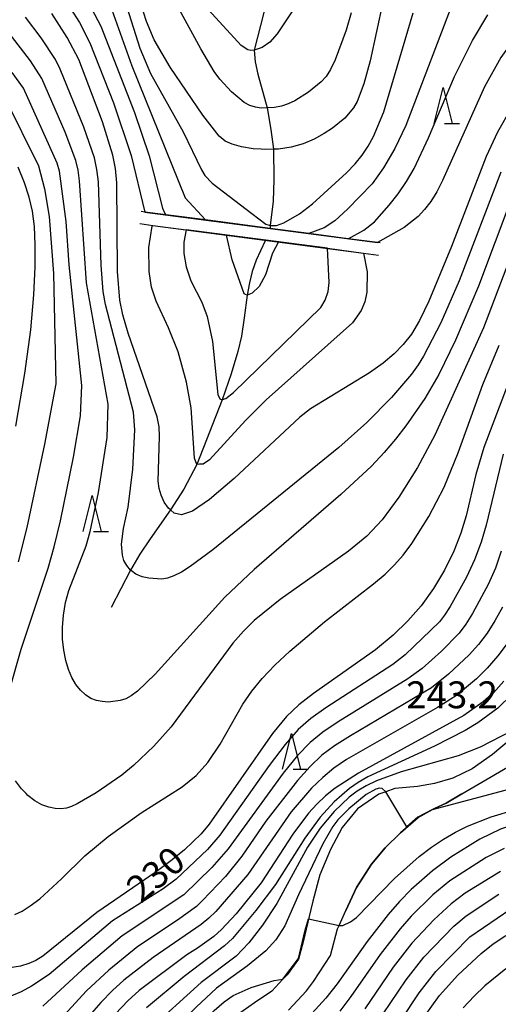
# Model space of a CAD drawing. Extents: x -10000 to -8000, y 88500 to 90000.
# Drawn here: x -8411 to -8344, y 89306 to 89444 of the extents above; entities that cross this region are included whole.
import ezdxf

# ---------------------------------------------------------------- set-up
doc = ezdxf.new("R2010")
doc.units = 0
for name, color, linetype in [('2101000', 7, 'Continuous'), ('5102000', 4, 'Continuous'), ('6110000', 1, 'Continuous'), ('6332000', 2, 'Continuous'), ('7101000', 4, 'Continuous'), ('7102000', 2, 'Continuous'), ('7102001', 8, 'Continuous'), ('7312000', 4, 'Continuous')]:
    doc.layers.add(name, color=color, linetype=linetype)
doc.styles.add('Dm_Anotation', font='txt.shx', dxfattribs={"bigfont": 'PSCDM.shx'})

# ---------------------------------------------------------------- blocks, each defined once
blk = doc.blocks.new('633200')
at = {"layer": '6332000'}
for points in [[(-0.5, -1), (0, 1), (0.5, -1)], [(0.08, -1), (0.92, -1)]]:
    blk.add_lwpolyline(points, dxfattribs=at)

msp = doc.modelspace()

# ---------------------------------------------------------------- linework, layer by layer
at = {"layer": '2101000', "flags": 128}
for points in [[(-8342.7, 89343.25), (-8345.28, 89341.08), (-8348.13, 89339.06), (-8350.81, 89337.76), (-8353.38, 89337.04), (-8355.78, 89336.63), (-8358.94, 89336.32), (-8360.18, 89335.89), (-8361.15, 89335.55), (-8364.11, 89333.49), (-8366.25, 89330.92), (-8367.91, 89327.83), (-8369.41, 89324.31), (-8370.37, 89320.65), (-8370.64, 89319.48), (-8371.69, 89314.96), (-8372.35, 89312.53), (-8373.95, 89310.38), (-8374.55, 89309.74), (-8376.08, 89308.1), (-8378.5, 89306.44), (-8380.88, 89304.77)], [(-8373.78, 89305.43), (-8371.26, 89308.14), (-8370.29, 89309.43), (-8367.9, 89313.04), (-8366.9, 89316.78), (-8366.7, 89317.22), (-8365.75, 89319.32), (-8364.29, 89322.54), (-8362.19, 89325.8), (-8360.28, 89328.07), (-8358.13, 89330.14), (-8355.69, 89332.29), (-8353.65, 89333.42), (-8353.41, 89333.56), (-8351.75, 89334.29), (-8349.57, 89335.57), (-8340.4, 89340.93)]]:
    msp.add_lwpolyline(points, dxfattribs=at)
at = {"layer": '5102000', "flags": 128}
for points in [[(-8377.6, 89448.99), (-8377.17, 89447.69), (-8377.03, 89446.33), (-8377.21, 89444.5), (-8378.54, 89439.23), (-8378.43, 89437.64), (-8378.05, 89435.91), (-8376.72, 89431.22), (-8376.23, 89428.2), (-8375.87, 89425.43), (-8375.81, 89421.23), (-8375.91, 89418.19), (-8376.3, 89414.81), (-8376.31, 89414.4)], [(-8376.98, 89412.77), (-8377.68, 89411.27), (-8378.29, 89409.96), (-8378.81, 89408.42), (-8379.18, 89406.83), (-8379.53, 89405.09), (-8379.93, 89401.93), (-8380.3, 89399.4), (-8380.82, 89397.25), (-8381.75, 89394.12), (-8383.01, 89390.53), (-8386.57, 89381.51), (-8388.34, 89378.04), (-8390.24, 89375.18), (-8393.07, 89371.12), (-8394.52, 89369.01), (-8395.79, 89366.75), (-8398.49, 89361.55)]]:
    msp.add_lwpolyline(points, dxfattribs=at)
at = {"layer": '6110000', "flags": 128}
for points in [[(-8360.97, 89412.38), (-8361.35, 89412.43), (-8365.43, 89412.97), (-8370.9, 89413.69), (-8376.31, 89414.4), (-8379.12, 89414.77), (-8385.33, 89415.58), (-8390.86, 89416.31), (-8393.8, 89416.69), (-8394.3, 89416.76)], [(-8394.52, 89415.07), (-8392.68, 89414.83), (-8388.03, 89414.22), (-8382.42, 89413.48), (-8379.17, 89413.05), (-8376.98, 89412.77), (-8375.15, 89412.53), (-8368.32, 89411.63), (-8363.29, 89410.97), (-8361.19, 89410.69)], [(-8349.57, 89335.57), (-8351.75, 89334.29), (-8353.41, 89333.56), (-8353.65, 89333.42), (-8355.69, 89332.29), (-8358.13, 89330.14), (-8360.28, 89328.07), (-8362.19, 89325.8), (-8364.29, 89322.54), (-8365.75, 89319.32)], [(-8370.64, 89319.48), (-8371.69, 89314.96), (-8372.35, 89312.53), (-8373.95, 89310.38), (-8374.55, 89309.74), (-8376.08, 89308.1), (-8378.5, 89306.44), (-8380.88, 89304.77), (-8380.94, 89304.72), (-8381.48, 89304.25)]]:
    msp.add_lwpolyline(points, dxfattribs=at)
at = {"layer": '7101000', "flags": 128}
for points in [[(-8360.61, 89445.92), (-8362.38, 89437.76), (-8363.25, 89434.57), (-8364.19, 89432.12), (-8364.7, 89431.22), (-8365.9, 89429.77), (-8367.61, 89428.39), (-8368.78, 89427.62), (-8370.16, 89426.85), (-8371.72, 89426.19), (-8373.4, 89425.72), (-8375.17, 89425.45), (-8375.87, 89425.43), (-8376.96, 89425.39), (-8377.56, 89425.43), (-8378.71, 89425.51), (-8380.31, 89425.77), (-8381.63, 89426.13), (-8382.61, 89426.58), (-8383.45, 89427.27), (-8385.72, 89430.19), (-8390.27, 89436.89), (-8392.52, 89440.69), (-8393.59, 89443.24), (-8393.97, 89444.54)], [(-8342.7, 89431.15), (-8344.58, 89427.8), (-8346.19, 89424.45), (-8351.01, 89411.88), (-8354.2, 89404.25), (-8355.49, 89401.58), (-8356.62, 89399.68), (-8357.74, 89398.23), (-8359, 89396.92), (-8360.53, 89395.62), (-8362.44, 89394.27), (-8370.71, 89389.25), (-8372.18, 89388.09), (-8381.34, 89379.57), (-8384.76, 89376.63), (-8387.16, 89374.99), (-8388.7, 89374.48), (-8389.71, 89374.73), (-8390.24, 89375.18), (-8390.48, 89375.39), (-8391.09, 89376.27), (-8391.53, 89377.22), (-8391.81, 89378.15), (-8391.95, 89379.17), (-8391.76, 89385.42), (-8391.81, 89386.73), (-8392.09, 89388.14), (-8396.12, 89399.82), (-8396.86, 89402.36), (-8397.27, 89404.4), (-8397.63, 89408.41), (-8397.69, 89420.76), (-8397.88, 89422.76), (-8398.25, 89424.63), (-8399.73, 89429.25), (-8403.02, 89437.94), (-8404.62, 89441.04), (-8406.8, 89444.36)], [(-8411.8, 89386.86), (-8410.54, 89394.18), (-8409.73, 89400.27), (-8409.29, 89405.15), (-8409.12, 89409.04), (-8409.09, 89412.14), (-8409.21, 89414.67), (-8409.48, 89416.81), (-8409.92, 89418.77), (-8410.57, 89420.75), (-8411.49, 89422.93)], [(-8342.24, 89395.13), (-8346.51, 89383.89), (-8347.64, 89380.09), (-8348.99, 89374.32), (-8349.7, 89371.94), (-8350.67, 89369.4), (-8351.97, 89366.79), (-8353.52, 89364.22), (-8355.25, 89361.82), (-8357.09, 89359.69), (-8359.16, 89357.7), (-8361.63, 89355.68), (-8370.26, 89349.56), (-8372.31, 89348.02), (-8374.06, 89346.36), (-8375.99, 89344), (-8384.85, 89331.35), (-8385.93, 89330.02), (-8388.28, 89327.79), (-8390.01, 89326.37), (-8392.2, 89324.74), (-8400.52, 89319.06), (-8408.04, 89312.97), (-8409.02, 89312.35), (-8409.99, 89311.93), (-8411.17, 89311.59), (-8414.13, 89311.12)], [(-8312.89, 89353.05), (-8315.46, 89336.24), (-8315.89, 89334.69), (-8316.21, 89334.06), (-8316.61, 89333.52), (-8317.09, 89333.09), (-8317.67, 89332.79), (-8318.4, 89332.6), (-8320.64, 89332.44), (-8332.46, 89332.59), (-8337.24, 89332.35), (-8339.27, 89332.07), (-8341.05, 89331.69), (-8344.19, 89330.65), (-8347.07, 89329.29), (-8351.11, 89326.77), (-8353.67, 89324.88), (-8356.63, 89322.24), (-8358.26, 89320.58), (-8359.87, 89318.78), (-8362.78, 89315), (-8366.97, 89309.1), (-8368.55, 89307.1), (-8371.95, 89303.4)], [(-8343.7, 89351.29), (-8345.17, 89349.67), (-8346.59, 89348.42), (-8349.3, 89346.53), (-8364, 89338.46), (-8367.24, 89336.37), (-8368.58, 89335.31), (-8369.82, 89334.15), (-8370.98, 89332.89), (-8373.14, 89329.97), (-8377.58, 89323.18), (-8381.06, 89318.88), (-8383.11, 89316.67), (-8384.18, 89315.71), (-8386.44, 89314.1), (-8387.96, 89313.16), (-8394.58, 89308.17), (-8396.17, 89306.73), (-8397.9, 89304.91)], [(-8354.81, 89304.49), (-8352.69, 89307.47), (-8350.13, 89310.33), (-8346.89, 89313.35), (-8345.19, 89314.69), (-8343.44, 89315.86)]]:
    msp.add_lwpolyline(points, dxfattribs=at)
at = {"layer": '7102000', "flags": 128}
for points in [[(-8369.7, 89451.14), (-8371.86, 89447.08), (-8372.82, 89445.27), (-8375.33, 89441.55), (-8376.34, 89440.38), (-8377.42, 89439.62), (-8378.54, 89439.23), (-8379.02, 89439.19), (-8379.45, 89439.28), (-8380.34, 89439.91), (-8386.46, 89446.58)], [(-8402.14, 89446.77), (-8399.96, 89442.58), (-8395.23, 89430.55), (-8393.19, 89424.53), (-8391.36, 89417.22), (-8391.01, 89416.49), (-8390.86, 89416.31)], [(-8396.9, 89447.18), (-8394.51, 89439.55), (-8393.02, 89435.99), (-8388.47, 89427.86), (-8385.91, 89422.55), (-8385.44, 89421.79), (-8384.4, 89420.7), (-8378.87, 89416.49), (-8376.94, 89415.02), (-8376.3, 89414.81), (-8375.44, 89414.82), (-8374.41, 89415.17), (-8372.23, 89416.42), (-8370.4, 89417.82), (-8365.68, 89422.15), (-8364.48, 89423.4), (-8363.48, 89424.62), (-8362.64, 89425.87), (-8361.89, 89427.24), (-8360.48, 89430.65), (-8356.37, 89444.44)], [(-8350.45, 89446.9), (-8357.39, 89428.75), (-8358.92, 89425.54), (-8360.49, 89422.86), (-8362.1, 89420.62), (-8365.52, 89417.07), (-8367.3, 89415.48), (-8368.77, 89414.49), (-8370.9, 89413.69)], [(-8405, 89446.42), (-8402.92, 89443.09), (-8401.49, 89440.26), (-8398.19, 89431.93), (-8395.7, 89424.59), (-8393.8, 89416.69)], [(-8336.89, 89445.73), (-8339.81, 89443.42), (-8342.58, 89440.35), (-8344.15, 89438.22), (-8346.41, 89434.13), (-8352.25, 89421.09), (-8353.08, 89419.52), (-8353.91, 89418.17), (-8354.78, 89417.02), (-8355.69, 89416.06), (-8357.6, 89414.54), (-8361.35, 89412.43)], [(-8398.43, 89444.87), (-8395.6, 89437.06), (-8388.18, 89418.65), (-8385.33, 89415.58)], [(-8365.03, 89444.44), (-8365.72, 89442.04), (-8367.23, 89437.89), (-8367.88, 89436.54), (-8368.5, 89435.6), (-8369.2, 89434.84), (-8370.97, 89433.4), (-8372.87, 89432.2), (-8373.79, 89431.76), (-8374.73, 89431.44), (-8375.69, 89431.25), (-8376.72, 89431.22), (-8377.56, 89431.19), (-8378.37, 89431.3), (-8379.15, 89431.55), (-8379.94, 89431.98), (-8381.69, 89433.43), (-8383.34, 89435.22), (-8384.13, 89436.29), (-8385.97, 89439.44), (-8389.01, 89444.98)], [(-8365.43, 89412.97), (-8363.27, 89414.15), (-8361.78, 89415.34), (-8359.71, 89417.63), (-8358.47, 89419.23), (-8357.28, 89420.96), (-8356.23, 89422.75), (-8354.24, 89427.01), (-8350.61, 89435.56), (-8348.08, 89440.6), (-8345.96, 89444.19)], [(-8344.12, 89422.26), (-8349.94, 89407.11), (-8352.5, 89401.24), (-8354.94, 89396.58), (-8355.66, 89395.4), (-8356.6, 89394.1), (-8359.4, 89390.85), (-8362.85, 89387.35), (-8366.75, 89383.88), (-8384.32, 89369.59), (-8387.47, 89367.28), (-8388.7, 89366.49), (-8389.74, 89365.96), (-8390.63, 89365.65), (-8391.45, 89365.53), (-8393.24, 89365.64), (-8394.19, 89365.86), (-8395.07, 89366.22), (-8395.67, 89366.66), (-8395.79, 89366.75), (-8396.33, 89367.4), (-8396.71, 89368.13), (-8396.93, 89368.88), (-8397.05, 89370.39), (-8396.78, 89372.58), (-8396.13, 89375.55), (-8395.46, 89380.84), (-8395.2, 89386.34), (-8395.38, 89388.79), (-8399.28, 89403.8), (-8399.6, 89405.62), (-8399.91, 89409.29), (-8400.29, 89420.9), (-8400.49, 89422.63), (-8400.84, 89424.26), (-8402.33, 89428.53), (-8405.6, 89436.61), (-8406.28, 89437.93), (-8408.25, 89440.98), (-8410.45, 89443.86)], [(-8342.6, 89418.73), (-8347.24, 89406.37), (-8350.45, 89398.85), (-8352.79, 89394.04), (-8354.76, 89390.7), (-8357.37, 89386.91), (-8358.81, 89385.02), (-8360.39, 89383.15), (-8362.16, 89381.26), (-8366.46, 89377.33), (-8378.55, 89366.87), (-8382.62, 89363.01), (-8392.38, 89352.29), (-8394.83, 89349.91), (-8395.69, 89349.25), (-8396.47, 89348.84), (-8397.26, 89348.58), (-8398.91, 89348.39), (-8399.74, 89348.44), (-8400.56, 89348.6), (-8401.35, 89348.9), (-8402.1, 89349.38), (-8402.8, 89350.02), (-8403.44, 89350.84), (-8403.49, 89350.93), (-8403.99, 89351.81), (-8404.46, 89352.93), (-8404.84, 89354.2), (-8405.11, 89355.61), (-8405.27, 89357.14), (-8405.28, 89358.78), (-8405.15, 89360.52), (-8404.86, 89362.26), (-8404.43, 89363.94), (-8402, 89370.18), (-8401.42, 89372.15), (-8400.25, 89377.61), (-8399.04, 89385.24), (-8398.92, 89389.91), (-8401.94, 89406.83), (-8402.9, 89421.04), (-8403.1, 89422.51), (-8403.44, 89423.88), (-8404.94, 89427.81), (-8408.17, 89435.28), (-8409.76, 89437.78), (-8412.88, 89441.79)], [(-8412.67, 89350.06), (-8411.05, 89355.75), (-8407.29, 89367.07), (-8406.46, 89370), (-8405.56, 89373.66), (-8403.76, 89382.52), (-8402.78, 89388.29), (-8402.59, 89392.53), (-8404.38, 89409.34), (-8404.77, 89415.37), (-8405.72, 89422.38), (-8406.03, 89423.5), (-8410.75, 89433.95), (-8412.33, 89436.15)], [(-8413.33, 89432.62), (-8408.63, 89423.12), (-8407.8, 89419.94), (-8407.13, 89416.09), (-8406.54, 89408.13), (-8406.24, 89392.75), (-8407.8, 89384.35), (-8410.27, 89372.74), (-8411.47, 89367.94)], [(-8339.97, 89417.88), (-8346.53, 89400.56), (-8353.34, 89385.57), (-8355.76, 89381.08), (-8358.35, 89376.95), (-8360.68, 89373.79), (-8362.82, 89371.52), (-8365.39, 89369.41), (-8374.93, 89362.67), (-8378.54, 89359.74), (-8380.06, 89358.25), (-8381.53, 89356.58), (-8390.11, 89344.95), (-8392.54, 89342.23), (-8395.37, 89339.55), (-8397.03, 89338.19), (-8400.61, 89335.74), (-8403.23, 89334.19), (-8404.04, 89333.81), (-8404.75, 89333.6), (-8405.5, 89333.51), (-8406.33, 89333.54), (-8407.22, 89333.72), (-8408.17, 89334.08), (-8409.14, 89334.62), (-8410.11, 89335.36), (-8410.37, 89335.63), (-8411.03, 89336.29), (-8411.87, 89337.39)], [(-8363.29, 89410.97), (-8362.8, 89408.37), (-8362.84, 89405.5), (-8363.1, 89404.17), (-8363.62, 89402.95), (-8364.83, 89401.26), (-8376.87, 89390.52), (-8379.75, 89387.61), (-8384.79, 89382.14), (-8385.65, 89381.56), (-8386.17, 89381.53), (-8386.57, 89381.51), (-8386.86, 89382.36), (-8387.35, 89389.4), (-8388, 89392.97), (-8389.16, 89397.22), (-8390.48, 89400.56), (-8392.22, 89404.28), (-8392.86, 89406.23), (-8393.21, 89408.39), (-8393.25, 89411.75), (-8392.78, 89414.72), (-8392.68, 89414.83)], [(-8388.03, 89414.22), (-8388.38, 89412.5), (-8388.36, 89410.93), (-8388.05, 89409.07), (-8387.39, 89407.08), (-8385.84, 89404.13), (-8385.1, 89402.13), (-8384.38, 89398.65), (-8383.62, 89391.24), (-8383.36, 89390.67), (-8383.01, 89390.53), (-8382.7, 89390.64), (-8382.49, 89390.71), (-8381.45, 89391.52), (-8369.26, 89403.36), (-8368.62, 89404.41), (-8368.24, 89405.59), (-8368.09, 89406.89), (-8368.32, 89411.63)], [(-8375.15, 89412.53), (-8375.97, 89410.95), (-8376.95, 89407.95), (-8377.86, 89406.33), (-8378.82, 89405.39), (-8379.53, 89405.09), (-8379.76, 89405.2), (-8379.94, 89405.29), (-8381.62, 89410.02), (-8382.42, 89413.48)], [(-8411.93, 89318.76), (-8410.94, 89319.22), (-8409.78, 89319.96), (-8408.44, 89320.96), (-8405.42, 89323.73), (-8402.16, 89326.93), (-8398.93, 89329.66), (-8394.32, 89332.95), (-8388.58, 89336.58), (-8386.65, 89338.15), (-8385.02, 89339.95), (-8383.28, 89342.53), (-8380.15, 89348.07), (-8378.89, 89349.89), (-8377.42, 89351.67), (-8375.65, 89353.51), (-8373.55, 89355.48), (-8368.72, 89359.56), (-8361.9, 89364.86), (-8360.28, 89366.21), (-8358.96, 89367.49), (-8357.76, 89368.87), (-8356.55, 89370.49), (-8354.18, 89374.23), (-8352.05, 89378.34), (-8350.09, 89383.13), (-8346.65, 89392.63), (-8344.35, 89398.11)], [(-8343.82, 89382.95), (-8346.2, 89373.02), (-8346.88, 89370.68), (-8347.79, 89368.23), (-8348.92, 89365.78), (-8351.19, 89361.72), (-8351.97, 89360.49), (-8352.67, 89359.57), (-8357.48, 89354.97), (-8359.21, 89353.63), (-8368.55, 89347.59), (-8370.65, 89346.1), (-8372.4, 89344.56), (-8374.24, 89342.47), (-8376.46, 89339.56), (-8383.32, 89329.83), (-8385.08, 89327.82), (-8389.41, 89323.7), (-8391.26, 89322.36), (-8398.31, 89317.88), (-8407.16, 89310.43), (-8409.61, 89308.78), (-8411.08, 89308), (-8412.71, 89307.29)], [(-8344.07, 89369.42), (-8344.9, 89367.07), (-8345.91, 89364.75), (-8348.07, 89360.72), (-8349.02, 89359.24), (-8349.96, 89358), (-8352.41, 89355.46), (-8355.1, 89353.08), (-8357.12, 89351.63), (-8366.84, 89345.63), (-8368.99, 89344.19), (-8370.74, 89342.77), (-8372.49, 89340.95), (-8374.49, 89338.49), (-8382.16, 89327.91), (-8384.44, 89325.34), (-8388.37, 89321.51), (-8396.96, 89315.79), (-8402.56, 89311.06), (-8408.05, 89305.98)], [(-8343.89, 89361.63), (-8344.95, 89359.72), (-8346.06, 89357.99), (-8347.25, 89356.42), (-8348.55, 89354.95), (-8351.42, 89352.25), (-8353.81, 89350.39), (-8365.13, 89343.67), (-8367.32, 89342.28), (-8369.09, 89340.97), (-8370.74, 89339.42), (-8372.52, 89337.43), (-8376.91, 89331.76), (-8380.25, 89326.89), (-8382.55, 89324.09), (-8385.75, 89320.71), (-8386.61, 89319.9), (-8389.23, 89318), (-8394.79, 89314.29), (-8398.83, 89311.03), (-8401.95, 89308.14), (-8408.13, 89301.38)], [(-8335.08, 89362.36), (-8335.39, 89362.42), (-8335.66, 89362.29), (-8335.99, 89361.83), (-8337.77, 89357.2), (-8338.95, 89354.76), (-8340.67, 89351.93), (-8342.53, 89349.48), (-8344.57, 89347.55), (-8347.35, 89345.51), (-8349.12, 89344.42), (-8353.38, 89342.24), (-8362.67, 89337.95), (-8364.02, 89337.17), (-8365.25, 89336.35), (-8367.39, 89334.46), (-8369.33, 89332.32), (-8371.46, 89329.4), (-8375.55, 89322.96), (-8378.3, 89319.31), (-8381.59, 89315.44), (-8382.69, 89314.4), (-8388.3, 89310.13), (-8393.57, 89305.77)], [(-8343.11, 89356.75), (-8344.54, 89354.85), (-8346.04, 89353.11), (-8347.55, 89351.6), (-8350.34, 89349.3), (-8352.96, 89347.61), (-8365.66, 89340.37), (-8367.43, 89339.17), (-8368.99, 89337.89), (-8370.55, 89336.37), (-8373.38, 89333.09), (-8379.45, 89324.34), (-8383.92, 89319.21), (-8384.86, 89318.28), (-8385.95, 89317.37), (-8392.62, 89312.8), (-8396.71, 89309.6), (-8398.3, 89308.17), (-8399.93, 89306.52), (-8401.57, 89304.67)], [(-8341.7, 89344.26), (-8341.86, 89344.47), (-8342.11, 89344.52), (-8342.61, 89344.39), (-8347.03, 89342.08), (-8350.09, 89340.9), (-8358.04, 89338.66), (-8361.49, 89337.41), (-8362.92, 89336.72), (-8364.17, 89335.96), (-8365.31, 89335.12), (-8367.39, 89333.12), (-8369.32, 89330.8), (-8371.1, 89328.18), (-8375.39, 89320.32), (-8377.37, 89317.28), (-8379.27, 89314.82), (-8381.05, 89312.96), (-8385.96, 89309.3), (-8393.41, 89302.52), (-8394.87, 89300.92), (-8396.39, 89298.94), (-8408.49, 89279.67), (-8412.11, 89276.33)], [(-8366.7, 89317.22), (-8366.16, 89317.26), (-8365.1, 89317.73), (-8364.28, 89318.37), (-8358.95, 89323.81), (-8355.51, 89326.85), (-8353.8, 89328.15), (-8352.12, 89329.29), (-8350.45, 89330.27), (-8348.79, 89331.09), (-8345.47, 89332.39), (-8342.1, 89333.4), (-8338.52, 89334.2), (-8334.76, 89334.75), (-8325.87, 89335.5), (-8323.29, 89335.96), (-8322.41, 89336.26), (-8321.73, 89336.61), (-8321.2, 89337.07), (-8320.77, 89337.65), (-8320.44, 89338.41), (-8319.97, 89340.44), (-8319.65, 89344.41)], [(-8353.65, 89333.42), (-8343.52, 89336.09), (-8336.46, 89337.58), (-8330.81, 89338.48), (-8328.32, 89339.17), (-8325.7, 89340.55)], [(-8360.18, 89335.89), (-8360.68, 89336.33), (-8361.05, 89336.38), (-8361.56, 89336.25), (-8362.92, 89335.48), (-8365.35, 89333.49), (-8366.86, 89331.95), (-8367.57, 89331.03), (-8368.98, 89328.64), (-8372.36, 89321.5), (-8374.25, 89317.21), (-8375.53, 89315.26), (-8376.93, 89313.72), (-8379.49, 89311.62), (-8383.81, 89308.51), (-8386.66, 89305.87), (-8392.25, 89300.08), (-8393.55, 89298.46), (-8396.64, 89293.98), (-8401.14, 89286.65), (-8406.14, 89277.53), (-8410.03, 89273.34), (-8411.29, 89272.62)], [(-8343.65, 89327.96), (-8346.18, 89326.74), (-8351.24, 89323.45), (-8353.61, 89321.51), (-8356.64, 89318.52), (-8358.2, 89316.79), (-8360.98, 89313.22), (-8365.05, 89307.36), (-8366.6, 89305.32)], [(-8344.18, 89324.79), (-8349.09, 89321.74), (-8351.05, 89320.28), (-8353.5, 89318.02), (-8356.53, 89314.8), (-8359.17, 89311.43), (-8363.12, 89305.62)], [(-8362.7, 89301.76), (-8357.36, 89309.65), (-8354.86, 89312.81), (-8350.68, 89317.13), (-8348.97, 89318.59), (-8344.4, 89321.63)], [(-8360.75, 89299.98), (-8355.55, 89307.87), (-8353.19, 89310.83), (-8348.44, 89315.67), (-8342.72, 89319.57)], [(-8343.42, 89311.2), (-8346.36, 89308.82), (-8347.87, 89307.38), (-8349.37, 89305.77)], [(-8415.82, 89268.35), (-8411.16, 89268.81), (-8409.62, 89269.27), (-8408.37, 89270.06), (-8405.56, 89272.97), (-8404.31, 89274.56), (-8403.36, 89276.22), (-8399.19, 89284.88), (-8397.69, 89287.55), (-8391.57, 89297.11), (-8390.52, 89298.58), (-8385.79, 89303.76), (-8384.14, 89305.41), (-8382.72, 89306.62), (-8381.46, 89307.46), (-8378.95, 89308.6), (-8375.77, 89309.56), (-8374.55, 89309.74)]]:
    msp.add_lwpolyline(points, dxfattribs=at)
at = {"layer": '7102001', "flags": 128}
for points in [[(-8393.8, 89416.69), (-8361.35, 89412.43)], [(-8365.43, 89412.97), (-8390.86, 89416.31)], [(-8385.33, 89415.58), (-8370.9, 89413.69)], [(-8392.68, 89414.83), (-8363.29, 89410.97)], [(-8368.32, 89411.63), (-8388.03, 89414.22)], [(-8382.42, 89413.48), (-8375.15, 89412.53)], [(-8353.65, 89333.42), (-8355.71, 89332.32), (-8357.27, 89330.98), (-8360.18, 89335.89)], [(-8374.55, 89309.74), (-8372.37, 89312.62), (-8371.42, 89316.58), (-8370.95, 89318.15), (-8366.7, 89317.22)]]:
    msp.add_lwpolyline(points, dxfattribs=at)

# ---------------------------------------------------------------- block references
at = {"layer": '6332000', "xscale": 2.5, "yscale": 2.5, "zscale": 2.5}
for p in [(-8352.19, 89431.55), (-8401.15, 89374.67), (-8373.33, 89341.52)]:
    msp.add_blockref('633200', p, dxfattribs=at)

# ---------------------------------------------------------------- texts
at = {"layer": '7101000', "style": 'Dm_Anotation'}
msp.add_text('230', height=3.75, rotation=40, dxfattribs=at).set_placement((-8394.37, 89320.2))
at = {"layer": '7312000', "style": 'Dm_Anotation'}
msp.add_text('243.2', height=3.75, dxfattribs=at).set_placement((-8357.33, 89347.52))

doc.saveas('drawing.dxf')
